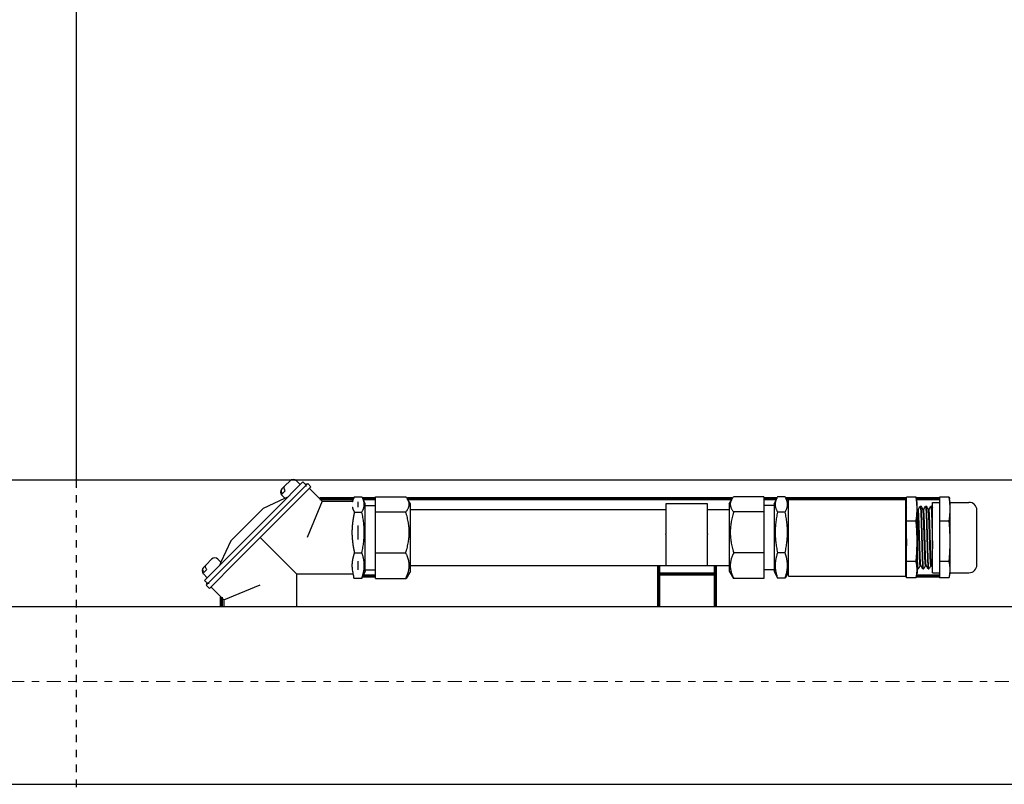
# Model space of a CAD drawing. Units: inches. Extents: x 904 to 1397, y 63 to 463.
# Drawn here: x 1104 to 1117, y 392 to 402 of the extents above; entities that cross this region are included whole.
import ezdxf

# ---------------------------------------------------------------- set-up
doc = ezdxf.new("R2010")
doc.units = ezdxf.units.IN
doc.header["$LTSCALE"] = 0.25
doc.header["$MEASUREMENT"] = 0
for name, pattern in [('CENTER', [2, 1.25, -0.25, 0.25, -0.25]), ('CENTER2', [1.125, 0.75, -0.125, 0.125, -0.125]), ('HIDDEN2', [0.1875, 0.125, -0.0625])]:
    doc.linetypes.add(name, pattern=pattern)
for name, color, linetype, lineweight in [('Center', 16, 'CENTER', 18), ('Dimensions', 7, 'Continuous', 30), ('Reference (ANSI)', 7, 'Continuous', 70)]:
    doc.layers.add(name, color=color, linetype=linetype, lineweight=lineweight)
doc.layers.add('hidden', color=8, linetype='HIDDEN2')
doc.layers.add('Visible (ANSI)', color=7, linetype='Continuous')
doc.styles.get("Standard").update_dxf_attribs({"font": 'arial.ttf'})
doc.dimstyles.new('Site Layouts32', dxfattribs={"dimscale": 32, "dimtxt": 0.125, "dimasz": 0.125, "dimexe": 0.0625, "dimexo": 0.0625, "dimgap": 0.0625, "dimtad": 0, "dimtih": 1, "dimtoh": 1, "dimdec": 4, "dimzin": 4, "dimdsep": 46, "dimlunit": 5, "dimtxsty": 'Standard', "dimcen": 0, "dimclrd": 256, "dimclre": 256, "dimclrt": 256, "dimadec": 0, "dimazin": 0, "dimtfac": 1, "dimtdec": 4, "dimtofl": 0, "dimtmove": 0, "dimatfit": 3, "dimfxl": 1, "dimfrac": 2, "dimtolj": 1, "dimtzin": 0, "dimlwd": -1, "dimlwe": -1, "dimarcsym": 0})

msp = doc.modelspace()

# ---------------------------------------------------------------- linework, layer by layer
for p, q in [((1104.98136, 421.54121), (1104.98136, 396.22871)), ((1287.07572, 396.22871), (1065.89322, 396.22871))]:
    msp.add_line(p, q)
at = {"linetype": 'Continuous'}
for p, q in [((1067.08158, 394.54126), (1285.25658, 394.54126)), ((1067.08158, 392.16626), (1285.25658, 392.16626))]:
    msp.add_line(p, q, dxfattribs=at)
at = {"layer": 'Center', "linetype": 'CENTER2'}
msp.add_line((1290.02442, 393.54121), (1000.11728, 393.54121), dxfattribs=at)
at = {"layer": 'hidden'}
msp.add_line((1104.98136, 396.22871), (1104.98136, 390.85371), dxfattribs=at)
at = {"layer": 'Reference (ANSI)'}
for p, q in [((1108.05168, 396.16621), (1108.05943, 396.16621)), ((1108.68658, 395.97871), (1108.23918, 395.97871)), ((1108.98488, 395.97871), (1108.81468, 395.97871)), ((1113.74942, 395.97871), (1109.40936, 395.97871)), ((1114.34408, 395.97871), (1114.17388, 395.97871)), ((1116.08188, 395.97871), (1114.47218, 395.97871)), ((1116.52388, 395.97871), (1116.21473, 395.97871)), ((1112.77188, 394.54126), (1112.77188, 395.08751)), ((1113.52188, 395.08751), (1113.52188, 394.54126)), ((1108.98488, 394.94631), (1108.80963, 394.94631)), ((1112.77188, 394.97871), (1113.52188, 394.97871)), ((1112.77188, 394.97871), (1112.77188, 394.97871)), ((1113.52188, 394.97871), (1113.52188, 394.97871)), ((1116.52388, 394.94631), (1116.21473, 394.94631)), ((1106.73688, 394.85142), (1106.73688, 394.84367)), ((1106.92438, 394.54126), (1106.92438, 394.66392))]:
    msp.add_line(p, q, dxfattribs=at)
at = {"layer": 'Visible (ANSI)'}
for p, q in [((1107.84059, 396.22173), (1107.7726, 396.15374)), ((1107.92544, 396.22173), (1107.97777, 396.16941)), ((1108.01313, 396.20476), (1107.6706, 395.86224)), ((1108.07677, 396.18355), (1107.71303, 395.81981)), ((1107.7326, 396.11374), (1107.73099, 396.11213)), ((1107.7726, 396.15374), (1107.7326, 396.11374)), ((1107.77581, 396.08624), (1107.73581, 396.04624)), ((1108.11919, 396.14112), (1107.75546, 395.77739)), ((1108.01313, 396.20476), (1108.05555, 396.16234)), ((1108.07677, 396.18355), (1108.11919, 396.14112)), ((1108.09798, 396.11991), (1108.27098, 395.94691)), ((1107.48467, 395.85309), (1107.77145, 395.98681)), ((1107.73099, 396.02728), (1107.77145, 395.98681)), ((1108.27098, 395.94691), (1108.07033, 395.46251)), ((1108.27098, 395.94691), (1108.6726, 395.94691)), ((1108.6726, 395.94691), (1108.68426, 395.97356)), ((1108.70063, 396.00518), (1108.80063, 396.00518)), ((1108.84438, 395.911), (1108.81701, 395.97356)), ((1108.98488, 394.91699), (1108.98488, 396.00804)), ((1108.98488, 396.00804), (1109.38738, 396.00804)), ((1109.44988, 395.91388), (1109.4109, 395.97625)), ((1113.70888, 395.91388), (1113.74786, 395.97625)), ((1114.17388, 396.00804), (1113.77138, 396.00804)), ((1114.17388, 396.00804), (1114.17388, 395.80462)), ((1114.31438, 395.911), (1114.34176, 395.97356)), ((1114.45813, 396.00518), (1114.35813, 396.00518)), ((1114.50188, 395.911), (1114.47451, 395.97356)), ((1114.50188, 394.94751), (1114.50188, 395.97751)), ((1114.50188, 395.97751), (1116.07188, 395.97751)), ((1116.07188, 394.94751), (1116.07188, 395.97751)), ((1116.21006, 396.00227), (1116.08188, 396.00227)), ((1116.08188, 395.68342), (1116.08188, 396.00227)), ((1116.22288, 395.93251), (1116.21503, 395.97707)), ((1116.65206, 396.00227), (1116.52388, 396.00227)), ((1116.52388, 396.00227), (1116.52388, 395.84284)), ((1116.66488, 395.93251), (1116.65703, 395.97707)), ((1107.04085, 395.23249), (1107.6706, 395.86224)), ((1107.08118, 395.44959), (1107.4535, 395.82191)), ((1107.08328, 395.19006), (1107.71303, 395.81981)), ((1107.48467, 395.85309), (1107.4535, 395.82191)), ((1108.75308, 395.86897), (1108.75308, 395.93904)), ((1108.84438, 395.01403), (1108.84438, 395.911)), ((1108.84438, 395.89251), (1108.98488, 395.89251)), ((1109.44988, 395.01114), (1109.44988, 395.91388)), ((1109.44988, 395.83751), (1112.86188, 395.83751)), ((1112.86188, 395.91371), (1112.86188, 395.51371)), ((1113.42188, 395.91371), (1112.86188, 395.91371)), ((1113.42188, 395.51371), (1113.42188, 395.91371)), ((1113.42188, 395.83751), (1113.70888, 395.83751)), ((1113.70888, 395.91388), (1113.70888, 395.01114)), ((1114.31438, 395.89251), (1114.17388, 395.89251)), ((1114.31438, 395.911), (1114.31438, 395.01403)), ((1116.22288, 395.84284), (1116.22288, 395.93251)), ((1116.22288, 395.84768), (1116.22987, 395.8356)), ((1116.22288, 395.84284), (1116.22288, 395.41354)), ((1116.2382, 395.83612), (1116.22957, 395.83612)), ((1116.26498, 395.88251), (1116.27391, 395.88251)), ((1116.30963, 395.83612), (1116.301, 395.83612)), ((1116.33641, 395.88251), (1116.34534, 395.88251)), ((1116.38105, 395.83612), (1116.37242, 395.83612)), ((1116.40784, 395.88251), (1116.41677, 395.88251)), ((1116.42988, 394.99251), (1116.42988, 395.93251)), ((1116.42988, 395.93251), (1116.52388, 395.93251)), ((1116.52388, 395.84284), (1116.52388, 395.68342)), ((1116.66488, 395.84284), (1116.66488, 395.93251)), ((1116.66488, 395.93251), (1116.9166, 395.93251)), ((1116.66488, 395.41354), (1116.66488, 395.84284)), ((1117.02188, 395.09779), (1117.02188, 395.82723)), ((1107.12571, 395.14764), (1107.75546, 395.77739)), ((1108.70063, 395.80283), (1108.80063, 395.80283)), ((1108.98488, 395.80462), (1109.38738, 395.80462)), ((1114.17388, 395.80462), (1113.77138, 395.80462)), ((1114.17388, 395.80462), (1114.17388, 395.25909)), ((1114.45813, 395.80283), (1114.35813, 395.80283)), ((1116.21006, 395.68342), (1116.08188, 395.68342)), ((1116.08188, 395.14366), (1116.08188, 395.68342)), ((1116.65206, 395.68342), (1116.52388, 395.68342)), ((1116.52388, 395.68342), (1116.52388, 395.41354)), ((1108.75308, 395.43754), (1108.75308, 395.62545)), ((1107.05001, 395.41842), (1106.91628, 395.13164)), ((1107.08118, 395.44959), (1107.05001, 395.41842)), ((1107.92498, 394.97811), (1107.44058, 395.46251)), ((1112.86188, 395.50371), (1112.86188, 395.51371)), ((1112.86188, 395.50371), (1112.86188, 395.08751)), ((1113.42188, 395.51371), (1113.42188, 395.50371)), ((1113.42188, 395.08751), (1113.42188, 395.50371)), ((1116.22288, 395.41354), (1116.22288, 395.03321)), ((1116.52388, 395.41354), (1116.52388, 395.14366)), ((1116.66488, 395.03321), (1116.66488, 395.41354)), ((1107.04085, 395.23249), (1106.69833, 394.88997)), ((1107.08328, 395.19006), (1106.71954, 394.82633)), ((1106.79096, 395.1721), (1106.72297, 395.10411)), ((1106.87582, 395.1721), (1106.91628, 395.13164)), ((1108.70063, 395.26016), (1108.80063, 395.26016)), ((1108.98488, 395.25909), (1109.38738, 395.25909)), ((1114.17388, 395.25909), (1113.77138, 395.25909)), ((1114.17388, 395.25909), (1114.17388, 394.91699)), ((1114.45813, 395.26016), (1114.35813, 395.26016)), ((1106.68297, 395.06411), (1106.68136, 395.0625)), ((1106.72297, 395.10411), (1106.68297, 395.06411)), ((1106.72618, 395.03661), (1106.68618, 394.99661)), ((1107.12571, 395.14764), (1106.76197, 394.7839)), ((1108.75308, 395.03108), (1108.75308, 395.14892)), ((1108.84438, 395.03251), (1108.98488, 395.03251)), ((1109.44988, 395.08751), (1113.70888, 395.08751)), ((1114.31438, 395.03251), (1114.17388, 395.03251)), ((1116.21006, 395.14366), (1116.08188, 395.14366)), ((1116.08188, 394.92276), (1116.08188, 395.14366)), ((1116.22288, 395.04251), (1116.2382, 395.04251)), ((1116.22288, 395.03321), (1116.22288, 394.99251)), ((1116.27362, 395.08891), (1116.26498, 395.08891)), ((1116.3007, 395.04251), (1116.30963, 395.04251)), ((1116.34505, 395.08891), (1116.33641, 395.08891)), ((1116.37213, 395.04251), (1116.38105, 395.04251)), ((1116.41648, 395.08891), (1116.40784, 395.08891)), ((1116.65206, 395.14366), (1116.52388, 395.14366)), ((1116.52388, 395.14366), (1116.52388, 395.03321)), ((1116.52388, 395.03321), (1116.52388, 394.92276)), ((1116.66488, 394.99251), (1116.66488, 395.03321)), ((1106.68136, 394.97765), (1106.73369, 394.92532)), ((1107.92498, 394.97811), (1108.6726, 394.97811)), ((1107.92498, 394.97811), (1107.92498, 394.54126)), ((1108.69157, 394.91984), (1108.80063, 394.91984)), ((1108.84438, 395.01403), (1108.81476, 394.94631)), ((1108.98488, 394.91699), (1109.39103, 394.91699)), ((1109.44988, 395.01114), (1109.39103, 394.91699)), ((1113.70888, 395.01114), (1113.76773, 394.91699)), ((1114.17388, 394.91699), (1113.77138, 394.91699)), ((1114.31438, 395.01403), (1114.35559, 394.91984)), ((1114.45813, 394.91984), (1114.35559, 394.91984)), ((1114.50188, 394.94751), (1116.08188, 394.94751)), ((1116.21006, 394.92276), (1116.08188, 394.92276)), ((1116.22288, 394.99251), (1116.22045, 394.97871)), ((1116.42988, 394.99251), (1116.52388, 394.99251)), ((1116.65206, 394.92276), (1116.52388, 394.92276)), ((1116.66488, 394.99251), (1116.66245, 394.97871)), ((1116.66488, 394.99251), (1116.9166, 394.99251)), ((1106.69833, 394.88997), (1106.74076, 394.84754)), ((1106.71954, 394.82633), (1106.76197, 394.7839)), ((1106.78318, 394.80512), (1106.95618, 394.63212)), ((1106.95618, 394.63212), (1107.44058, 394.83276)), ((1106.95618, 394.63212), (1106.95618, 394.54126))]:
    msp.add_line(p, q, dxfattribs=at)
for centre, radius, start, end in [((1107.88302, 396.17931), 0.06, 45, 135), ((1107.77342, 396.06971), 0.06, 135, 225), ((1116.9166, 395.82723), 0.10528, 0, 90), ((1106.83339, 395.12968), 0.06, 45, 135), ((1106.72379, 395.02008), 0.06, 135, 223.589548), ((1116.9166, 395.09779), 0.10528, 270, 0)]:
    msp.add_arc(centre, radius, start, end, dxfattribs=at)
for points, knots in [([(1107.7326, 396.11374), (1107.72829, 396.10943), (1107.72445, 396.10308), (1107.72114, 396.09119), (1107.72077, 396.08373), (1107.72282, 396.07082), (1107.72548, 396.06312), (1107.73072, 396.05342), (1107.73316, 396.04974), (1107.73581, 396.04624)], [-0.635774919, -0.635774919, -0.635774919, -0.635774919, -0.570107345, -0.570107345, -0.511022619, -0.511022619, -0.454604059, -0.454604059, -0.423605049, -0.423605049, -0.423605049, -0.423605049]), ([(1107.77581, 396.08624), (1107.77316, 396.08974), (1107.77072, 396.09342), (1107.76548, 396.10312), (1107.76282, 396.11082), (1107.76077, 396.12373), (1107.76114, 396.13119), (1107.76445, 396.14308), (1107.76829, 396.14943), (1107.7726, 396.15374)], [-1.174123015, -1.174123015, -1.174123015, -1.174123015, -1.143124005, -1.143124005, -1.086705445, -1.086705445, -1.027620719, -1.027620719, -0.961953144, -0.961953144, -0.961953144, -0.961953144]), ([(1107.80812, 395.99975), (1107.80481, 395.9985), (1107.8017, 395.99734), (1107.79074, 395.99332), (1107.78351, 395.99082), (1107.77385, 395.98758), (1107.77145, 395.98681), (1107.77145, 395.98681)], [-0.688754696, -0.688754696, -0.688754696, -0.688754696, -0.651676308, -0.651676308, -0.546011257, -0.546011257, -0.440346206, -0.440346206, -0.440346206, -0.440346206]), ([(1116.08033, 395.68396), (1116.07957, 395.708), (1116.07882, 395.73047), (1116.07777, 395.75899), (1116.07747, 395.76666), (1116.07683, 395.78249), (1116.07648, 395.79054), (1116.07561, 395.80991), (1116.07509, 395.82057), (1116.07437, 395.83366), (1116.07416, 395.83711), (1116.07367, 395.84512), (1116.07337, 395.84947), (1116.07273, 395.85805), (1116.07238, 395.86214), (1116.07199, 395.86621), (1116.07193, 395.86673), (1116.07188, 395.86725)], [0.000001, 0.000001, 0.000001, 0.000001, 0.215832445, 0.215832445, 0.299542237, 0.299542237, 0.396145245, 0.396145245, 0.545776571, 0.545776571, 0.60323697, 0.60323697, 0.686418847, 0.686418847, 0.783894934, 0.783894934, 0.798790651, 0.798790651, 0.798790651, 0.798790651]), ([(1116.26447, 395.88207), (1116.2656, 395.88401), (1116.26675, 395.87958), (1116.26942, 395.85504), (1116.27083, 395.83108), (1116.27379, 395.76521), (1116.27532, 395.72378), (1116.27827, 395.62982), (1116.27967, 395.57838), (1116.28268, 395.47019), (1116.28417, 395.41441), (1116.28708, 395.30777), (1116.28859, 395.25788), (1116.29157, 395.17014), (1116.29296, 395.13305), (1116.29595, 395.07564), (1116.29748, 395.05626), (1116.29954, 395.04422), (1116.30012, 395.04251), (1116.30071, 395.04251)], [2.41640111, 2.41640111, 2.41640111, 2.41640111, 2.73961721, 2.73961721, 3.15557809, 3.15557809, 3.57539389, 3.57539389, 3.98769641, 3.98769641, 4.40925114, 4.40925114, 4.8254721, 4.8254721, 5.23902252, 5.23902252, 5.66151269, 5.66151269, 5.82872161, 5.82872161, 5.82872161, 5.82872161]), ([(1116.31016, 395.04298), (1116.30967, 395.04213), (1116.30918, 395.04244), (1116.30724, 395.0485), (1116.30574, 395.06397), (1116.30273, 395.11428), (1116.30133, 395.14818), (1116.29838, 395.23103), (1116.29685, 395.27943), (1116.2939, 395.38365), (1116.29248, 395.43842), (1116.28948, 395.54704), (1116.28802, 395.59986), (1116.28512, 395.69824), (1116.28358, 395.74264), (1116.28058, 395.81473), (1116.2792, 395.84211), (1116.27644, 395.87483), (1116.27516, 395.88251), (1116.27391, 395.88251)], [11.27035827, 11.27035827, 11.27035827, 11.27035827, 11.40880589, 11.40880589, 11.83144922, 11.83144922, 12.24378229, 12.24378229, 12.66303313, 12.66303313, 13.07971305, 13.07971305, 13.49309088, 13.49309088, 13.91608084, 13.91608084, 14.32933398, 14.32933398, 14.68370884, 14.68370884, 14.68370884, 14.68370884]), ([(1116.33591, 395.88207), (1116.33687, 395.88372), (1116.33783, 395.88079), (1116.34031, 395.86204), (1116.34174, 395.84063), (1116.34466, 395.77926), (1116.34619, 395.7395), (1116.34918, 395.64788), (1116.35057, 395.59711), (1116.35355, 395.49033), (1116.35506, 395.43532), (1116.35795, 395.32734), (1116.35947, 395.2755), (1116.36248, 395.18432), (1116.36387, 395.14555), (1116.36683, 395.08425), (1116.36835, 395.06257), (1116.37061, 395.04546), (1116.37137, 395.04251), (1116.37214, 395.04251)], [9.14242858, 9.14242858, 9.14242858, 9.14242858, 9.41638129, 9.41638129, 9.82908488, 9.82908488, 10.25073112, 10.25073112, 10.66495605, 10.66495605, 11.0803744, 11.0803744, 11.50361282, 11.50361282, 11.91598617, 11.91598617, 12.33493559, 12.33493559, 12.55499074, 12.55499074, 12.55499074, 12.55499074]), ([(1116.3816, 395.04298), (1116.38089, 395.04176), (1116.3802, 395.04294), (1116.37806, 395.05413), (1116.37655, 395.07217), (1116.37357, 395.12699), (1116.37218, 395.16314), (1116.36919, 395.25001), (1116.36766, 395.30017), (1116.36474, 395.40604), (1116.3633, 395.4606), (1116.3603, 395.56872), (1116.35887, 395.62123), (1116.35592, 395.71676), (1116.3544, 395.75885), (1116.35144, 395.82621), (1116.35005, 395.8511), (1116.34748, 395.877), (1116.3464, 395.88251), (1116.34534, 395.88251)], [4.54429428, 4.54429428, 4.54429428, 4.54429428, 4.7433986, 4.7433986, 5.15953701, 5.15953701, 5.57312551, 5.57312551, 5.9955291, 5.9955291, 6.40855561, 6.40855561, 6.82597375, 6.82597375, 7.24465492, 7.24465492, 7.65705888, 7.65705888, 7.95759467, 7.95759467, 7.95759467, 7.95759467]), ([(1116.40734, 395.88207), (1116.4081, 395.88338), (1116.40886, 395.88179), (1116.41114, 395.86874), (1116.41262, 395.84988), (1116.41551, 395.79294), (1116.41705, 395.75498), (1116.42005, 395.66631), (1116.42144, 395.61679), (1116.4241, 395.52228), (1116.42529, 395.47895), (1116.42762, 395.39316), (1116.42872, 395.35121), (1116.42988, 395.31137)], [15.86861248, 15.86861248, 15.86861248, 15.86861248, 16.08704182, 16.08704182, 16.50097499, 16.50097499, 16.92473808, 16.92473808, 17.33761553, 17.33761553, 17.66729873, 17.66729873, 17.99282022, 17.99282022, 17.99282022, 17.99282022]), ([(1116.42988, 395.63347), (1116.4289, 395.66776), (1116.42788, 395.69985), (1116.42581, 395.75808), (1116.42477, 395.78393), (1116.4223, 395.8369), (1116.42089, 395.85925), (1116.41851, 395.87885), (1116.41764, 395.88251), (1116.41678, 395.88251)], [0.000001, 0.000001, 0.000001, 0.000001, 0.286161, 0.286161, 0.57409293, 0.57409293, 0.98651786, 0.98651786, 1.23179984, 1.23179984, 1.23179984, 1.23179984]), ([(1116.07188, 395.70234), (1116.07217, 395.69363), (1116.07246, 395.6847), (1116.07285, 395.67253), (1116.07294, 395.6695), (1116.07309, 395.66484), (1116.07314, 395.66323), (1116.07323, 395.66035), (1116.07327, 395.65909), (1116.07336, 395.65588), (1116.07342, 395.65394), (1116.07356, 395.64935), (1116.07364, 395.64668), (1116.07382, 395.64079), (1116.07392, 395.63756), (1116.07405, 395.63302), (1116.07409, 395.63174), (1116.07416, 395.6293), (1116.07419, 395.62816), (1116.07428, 395.62544), (1116.07432, 395.62385), (1116.07453, 395.61667), (1116.0747, 395.61103), (1116.07542, 395.58636), (1116.07598, 395.5669), (1116.07673, 395.53976), (1116.07694, 395.53236), (1116.07721, 395.52259), (1116.07727, 395.52025), (1116.07737, 395.51646), (1116.07741, 395.51502), (1116.0775, 395.51187), (1116.07755, 395.51017), (1116.0777, 395.50449), (1116.07781, 395.50052), (1116.07802, 395.4927), (1116.07812, 395.48886), (1116.07827, 395.4836), (1116.07831, 395.48219), (1116.07838, 395.47954), (1116.07841, 395.4783), (1116.07849, 395.47535), (1116.07854, 395.47363), (1116.07875, 395.46596), (1116.07891, 395.46), (1116.07927, 395.44688), (1116.07947, 395.43973), (1116.07988, 395.42479), (1116.08009, 395.417), (1116.08045, 395.4041), (1116.08059, 395.39897), (1116.08094, 395.38629), (1116.08115, 395.37877), (1116.08142, 395.36902), (1116.08148, 395.36677), (1116.08159, 395.36296), (1116.08163, 395.36142), (1116.08171, 395.35872), (1116.08174, 395.35758), (1116.08181, 395.35514), (1116.08185, 395.35385), (1116.08188, 395.35255)], [13.567406557, 13.567406557, 13.567406557, 13.567406557, 13.648344837, 13.648344837, 13.675005693, 13.675005693, 13.688970933, 13.688970933, 13.699907616, 13.699907616, 13.716542679, 13.716542679, 13.739162041, 13.739162041, 13.766311414, 13.766311414, 13.77705624, 13.77705624, 13.786520993, 13.786520993, 13.799637455, 13.799637455, 13.845683067, 13.845683067, 13.999537293, 13.999537293, 14.056749845, 14.056749845, 14.074779602, 14.074779602, 14.085863889, 14.085863889, 14.098926921, 14.098926921, 14.129336164, 14.129336164, 14.15866787, 14.15866787, 14.169413146, 14.169413146, 14.178867441, 14.178867441, 14.191948883, 14.191948883, 14.237328776, 14.237328776, 14.291846018, 14.291846018, 14.351401347, 14.351401347, 14.390889232, 14.390889232, 14.449239897, 14.449239897, 14.466869413, 14.466869413, 14.479016436, 14.479016436, 14.488017724, 14.488017724, 14.498202506, 14.498202506, 14.498202506, 14.498202506]), ([(1116.08188, 395.63345), (1116.08186, 395.63426), (1116.08183, 395.63508), (1116.08179, 395.63668), (1116.08176, 395.63747), (1116.08171, 395.63936), (1116.08167, 395.64047), (1116.08159, 395.64329), (1116.08154, 395.64501), (1116.08136, 395.65091), (1116.08123, 395.65505), (1116.08103, 395.66155), (1116.08096, 395.66393), (1116.08084, 395.6677), (1116.0808, 395.66911), (1116.08072, 395.6718), (1116.08068, 395.67308), (1116.08059, 395.67582), (1116.08054, 395.67727), (1116.08044, 395.68048), (1116.08039, 395.68222), (1116.08033, 395.68396)], [0.000001, 0.000001, 0.000001, 0.000001, 0.006811302, 0.006811302, 0.01342021, 0.01342021, 0.022714707, 0.022714707, 0.037251596, 0.037251596, 0.072739816, 0.072739816, 0.09335397, 0.09335397, 0.105668213, 0.105668213, 0.116968036, 0.116968036, 0.12985769, 0.12985769, 0.145478074, 0.145478074, 0.145478074, 0.145478074]), ([(1116.23873, 395.04298), (1116.23842, 395.04244), (1116.23811, 395.04237), (1116.23634, 395.04466), (1116.23489, 395.05732), (1116.23189, 395.10238), (1116.23046, 395.13406), (1116.228, 395.2007), (1116.22697, 395.23146), (1116.22489, 395.29794), (1116.22387, 395.33334), (1116.22288, 395.37001)], [17.99648718, 17.99648718, 17.99648718, 17.99648718, 18.08356895, 18.08356895, 18.50256183, 18.50256183, 18.91517822, 18.91517822, 19.2030155, 19.2030155, 19.48957914, 19.48957914, 19.48957914, 19.48957914]), ([(1106.68297, 395.06411), (1106.67866, 395.0598), (1106.67482, 395.05346), (1106.67151, 395.04156), (1106.67114, 395.0341), (1106.67319, 395.02119), (1106.67585, 395.0135), (1106.68109, 395.00379), (1106.68353, 395.00011), (1106.68618, 394.99661)], [-0.635774919, -0.635774919, -0.635774919, -0.635774919, -0.570107345, -0.570107345, -0.511022619, -0.511022619, -0.454604059, -0.454604059, -0.423605049, -0.423605049, -0.423605049, -0.423605049]), ([(1106.72618, 395.03661), (1106.72344, 395.04024), (1106.72091, 395.04407), (1106.7156, 395.05406), (1106.71298, 395.06192), (1106.71114, 395.0748), (1106.7116, 395.08209), (1106.71496, 395.09369), (1106.71875, 395.09989), (1106.72297, 395.10411)], [-1.174103205, -1.174103205, -1.174103205, -1.174103205, -1.141952054, -1.141952054, -1.084276062, -1.084276062, -1.026318888, -1.026318888, -0.961954111, -0.961954111, -0.961954111, -0.961954111]), ([(1106.90334, 395.09498), (1106.90459, 395.09829), (1106.90575, 395.10139), (1106.90977, 395.11235), (1106.91227, 395.11958), (1106.91552, 395.12924), (1106.91628, 395.13164), (1106.91628, 395.13164)], [0.191937716, 0.191937716, 0.191937716, 0.191937716, 0.229016104, 0.229016104, 0.334681155, 0.334681155, 0.440346206, 0.440346206, 0.440346206, 0.440346206]), ([(1108.66897, 395.06299), (1108.67004, 395.05241), (1108.67111, 395.04183), (1108.6726, 395.03108), (1108.67408, 395.02033), (1108.67598, 395.00941), (1108.67788, 394.99849), (1108.67903, 394.99189), (1108.68018, 394.9853), (1108.68133, 394.97871), (1108.68474, 394.95909), (1108.68816, 394.93947), (1108.69157, 394.91984)], [0.821370619, 0.821370619, 0.821370619, 0.821370619, 0.960427949, 0.960427949, 0.960427949, 1.09948528, 1.09948528, 1.09948528, 1.183447031, 1.183447031, 1.183447031, 1.433289447, 1.433289447, 1.433289447, 1.433289447])]:
    msp.add_open_spline(points, degree=3, knots=knots, dxfattribs=at)
for points, weights in [([(1108.70063, 396.00518), (1108.67981, 395.97006), (1108.6726, 395.93904)], [1, 1.04877611087, 1.06679461719]), ([(1108.80063, 395.80283), (1108.86062, 395.904), (1108.80063, 396.00518)], [1, 1.15470053838, 1]), ([(1109.38738, 395.80462), (1109.47353, 395.90633), (1109.38738, 396.00804)], [1, 1.15470053838, 1]), ([(1113.77138, 396.00804), (1113.68523, 395.90633), (1113.77138, 395.80462)], [1, 1.15470053838, 1]), ([(1114.35813, 396.00518), (1114.29814, 395.904), (1114.35813, 395.80283)], [1, 1.15470053838, 1]), ([(1114.45813, 395.80283), (1114.51812, 395.904), (1114.45813, 396.00518)], [1, 1.15470053838, 1]), ([(1116.21006, 396.00227), (1116.21286, 395.98933), (1116.21503, 395.97707)], [1.9382952634, 1.96919134291, 1.99372056705]), ([(1116.22288, 395.84284), (1116.22288, 395.91683), (1116.21006, 396.00227)], [2.08822292379, 2.08822292379, 1.9382952634]), ([(1116.66488, 395.84284), (1116.66488, 395.91683), (1116.65206, 396.00227)], [2.08822292379, 2.08822292379, 1.9382952634]), ([(1116.65206, 396.00227), (1116.65486, 395.98933), (1116.65703, 395.97707)], [1.9382952634, 1.96919134291, 1.99372056705]), ([(1108.6726, 395.86897), (1108.67981, 395.83795), (1108.70063, 395.80283)], [1.06679461719, 1.04877611087, 1]), ([(1116.21006, 395.68342), (1116.22288, 395.76885), (1116.22288, 395.84284)], [1.9382952634, 2.08822292379, 2.08822292379]), ([(1116.65206, 395.68342), (1116.66488, 395.76885), (1116.66488, 395.84284)], [1.9382952634, 2.08822292379, 2.08822292379]), ([(1108.80063, 395.26016), (1108.86062, 395.53149), (1108.80063, 395.80283)], [1, 1.15470053838, 1]), ([(1109.38738, 395.25909), (1109.47353, 395.53186), (1109.38738, 395.80462)], [1, 1.15470053838, 1]), ([(1113.77138, 395.80462), (1113.68523, 395.53186), (1113.77138, 395.25909)], [1, 1.15470053838, 1]), ([(1114.35813, 395.80283), (1114.29814, 395.53149), (1114.35813, 395.26016)], [1, 1.15470053838, 1]), ([(1114.45813, 395.26016), (1114.51812, 395.53149), (1114.45813, 395.80283)], [1, 1.15470053838, 1]), ([(1116.22288, 395.41354), (1116.22288, 395.53879), (1116.21006, 395.68342)], [2.08822292379, 2.08822292379, 1.9382952634]), ([(1116.66488, 395.41354), (1116.66488, 395.53879), (1116.65206, 395.68342)], [2.08822292379, 2.08822292379, 1.9382952634]), ([(1116.21006, 395.14366), (1116.22288, 395.28829), (1116.22288, 395.41354)], [1.9382952634, 2.08822292379, 2.08822292379]), ([(1116.65206, 395.14366), (1116.66488, 395.28829), (1116.66488, 395.41354)], [1.9382952634, 2.08822292379, 2.08822292379]), ([(1113.77138, 395.25909), (1113.68523, 395.08804), (1113.77138, 394.91699)], [1, 1.15470053838, 1]), ([(1114.35813, 395.26016), (1114.29814, 395.09), (1114.35813, 394.91984)], [1, 1.15470053838, 1]), ([(1116.22288, 395.03321), (1116.22288, 395.08447), (1116.21006, 395.14366)], [2.08822292379, 2.08822292379, 1.9382952634]), ([(1116.21006, 394.92276), (1116.22288, 394.98195), (1116.22288, 395.03321)], [1.9382952634, 2.08822292379, 2.08822292379]), ([(1116.66488, 395.03321), (1116.66488, 395.08447), (1116.65206, 395.14366)], [2.08822292379, 2.08822292379, 1.9382952634]), ([(1116.65206, 394.92276), (1116.66488, 394.98195), (1116.66488, 395.03321)], [1.9382952634, 2.08822292379, 2.08822292379])]:
    msp.add_rational_spline(points, weights, degree=2, dxfattribs=at)
for points in [[(1116.07188, 395.87723), (1116.07521, 395.87147), (1116.07855, 395.8657), (1116.08188, 395.85993)], [(1116.2379, 395.83612), (1116.24676, 395.85143), (1116.25561, 395.86675), (1116.26446, 395.88207)], [(1116.27444, 395.88205), (1116.28339, 395.86656), (1116.29235, 395.85108), (1116.3013, 395.8356)], [(1116.30933, 395.83612), (1116.31819, 395.85143), (1116.32704, 395.86675), (1116.33589, 395.88207)], [(1116.34587, 395.88205), (1116.35482, 395.86656), (1116.36377, 395.85108), (1116.37273, 395.8356)], [(1116.38076, 395.83612), (1116.38962, 395.85143), (1116.39847, 395.86675), (1116.40732, 395.88207)], [(1116.4173, 395.88205), (1116.4215, 395.87479), (1116.42569, 395.86754), (1116.42988, 395.86029)], [(1108.66623, 395.09), (1108.66714, 395.081), (1108.66805, 395.07199), (1108.66897, 395.06299)], [(1116.08188, 395.06728), (1116.07855, 395.07305), (1116.07522, 395.07882), (1116.07188, 395.08458)], [(1116.26528, 395.08891), (1116.25643, 395.0736), (1116.24758, 395.05829), (1116.23873, 395.04298)], [(1116.30018, 395.04296), (1116.29123, 395.05844), (1116.28228, 395.07392), (1116.27333, 395.08941)], [(1116.33671, 395.08891), (1116.32786, 395.0736), (1116.31901, 395.05829), (1116.31016, 395.04298)], [(1116.37161, 395.04296), (1116.36266, 395.05844), (1116.35371, 395.07392), (1116.34476, 395.08941)], [(1116.40814, 395.08891), (1116.39929, 395.0736), (1116.39044, 395.05829), (1116.38159, 395.04298)], [(1116.42988, 395.06572), (1116.42532, 395.07361), (1116.42075, 395.08151), (1116.41619, 395.08941)]]:
    msp.add_open_spline(points, degree=3, dxfattribs=at)
for points, weights, degree, knots in [([(1116.26498, 395.08891), (1116.26439, 395.08891), (1116.26381, 395.09097), (1116.26024, 395.1037), (1116.25667, 395.18496), (1116.2531, 395.26621), (1116.24952, 395.38496), (1116.24595, 395.50371), (1116.24238, 395.61459), (1116.23881, 395.72547), (1116.23524, 395.78613), (1116.2326, 395.83086), (1116.22987, 395.8356)], [0.986269262897, 0.991740941314, 1, 0.951056516295, 1, 0.951056516295, 1, 0.951056516295, 1, 0.951056516295, 1, 0.963435187906, 0.981504226216], 2, [0.736625063, 0.736625063, 0.736625063, 0.74, 0.74, 0.76, 0.76, 0.78, 0.78, 0.8, 0.8, 0.82, 0.82, 0.8349416467, 0.8349416467, 0.8349416467]), ([(1116.27333, 395.08941), (1116.27303, 395.08992), (1116.27274, 395.09097), (1116.26917, 395.1037), (1116.2656, 395.18496), (1116.26202, 395.26621), (1116.25845, 395.38496), (1116.25488, 395.50371), (1116.25131, 395.61459), (1116.24774, 395.72547), (1116.24417, 395.78613), (1116.24122, 395.83612), (1116.2382, 395.83612)], [0.992308561579, 0.995792592674, 1, 0.951056516295, 1, 0.951056516295, 1, 0.951056516295, 1, 0.951056516295, 1, 0.959315574981, 0.986269262897], 2, [0.7382807079, 0.7382807079, 0.7382807079, 0.74, 0.74, 0.76, 0.76, 0.78, 0.78, 0.8, 0.8, 0.82, 0.82, 0.836625063, 0.836625063, 0.836625063]), ([(1116.33641, 395.08891), (1116.33582, 395.08891), (1116.33524, 395.09097), (1116.33167, 395.1037), (1116.3281, 395.18496), (1116.32452, 395.26621), (1116.32095, 395.38496), (1116.31738, 395.50371), (1116.31381, 395.61459), (1116.31024, 395.72547), (1116.30667, 395.78613), (1116.30403, 395.83086), (1116.3013, 395.8356)], [0.986269262897, 0.991740941314, 1, 0.951056516295, 1, 0.951056516295, 1, 0.951056516295, 1, 0.951056516295, 1, 0.963435187906, 0.981504226216], 2, [0.536625063, 0.536625063, 0.536625063, 0.54, 0.54, 0.56, 0.56, 0.58, 0.58, 0.6, 0.6, 0.62, 0.62, 0.6349416467, 0.6349416467, 0.6349416467]), ([(1116.34476, 395.08941), (1116.34446, 395.08992), (1116.34417, 395.09097), (1116.3406, 395.1037), (1116.33702, 395.18496), (1116.33345, 395.26621), (1116.32988, 395.38496), (1116.32631, 395.50371), (1116.32274, 395.61459), (1116.31917, 395.72547), (1116.3156, 395.78613), (1116.31265, 395.83612), (1116.30963, 395.83612)], [0.992308561579, 0.995792592674, 1, 0.951056516295, 1, 0.951056516295, 1, 0.951056516295, 1, 0.951056516295, 1, 0.959315574981, 0.986269262897], 2, [0.5382807079, 0.5382807079, 0.5382807079, 0.54, 0.54, 0.56, 0.56, 0.58, 0.58, 0.6, 0.6, 0.62, 0.62, 0.636625063, 0.636625063, 0.636625063]), ([(1116.40784, 395.08891), (1116.40725, 395.08891), (1116.40667, 395.09097), (1116.4031, 395.1037), (1116.39952, 395.18496), (1116.39595, 395.26621), (1116.39238, 395.38496), (1116.38881, 395.50371), (1116.38524, 395.61459), (1116.38167, 395.72547), (1116.3781, 395.78613), (1116.37546, 395.83086), (1116.37273, 395.8356)], [0.986269262897, 0.991740941314, 1, 0.951056516295, 1, 0.951056516295, 1, 0.951056516295, 1, 0.951056516295, 1, 0.963435187906, 0.981504226216], 2, [0.336625063, 0.336625063, 0.336625063, 0.34, 0.34, 0.36, 0.36, 0.38, 0.38, 0.4, 0.4, 0.42, 0.42, 0.4349416467, 0.4349416467, 0.4349416467]), ([(1116.41619, 395.08941), (1116.41589, 395.08992), (1116.4156, 395.09097), (1116.41202, 395.1037), (1116.40845, 395.18496), (1116.40488, 395.26621), (1116.40131, 395.38496), (1116.39774, 395.50371), (1116.39417, 395.61459), (1116.3906, 395.72547), (1116.38702, 395.78613), (1116.38408, 395.83612), (1116.38105, 395.83612)], [0.992308561579, 0.995792592674, 1, 0.951056516295, 1, 0.951056516295, 1, 0.951056516295, 1, 0.951056516295, 1, 0.959315574981, 0.986269262897], 2, [0.3382807079, 0.3382807079, 0.3382807079, 0.34, 0.34, 0.36, 0.36, 0.38, 0.38, 0.4, 0.4, 0.42, 0.42, 0.436625063, 0.436625063, 0.436625063]), ([(1108.70063, 395.80283), (1108.68653, 395.73905), (1108.67738, 395.68059), (1108.6726, 395.62545), (1108.67095, 395.6065), (1108.66982, 395.58788), (1108.66868, 395.56925), (1108.66791, 395.55667), (1108.66714, 395.54408), (1108.66638, 395.53149)], [1, 1.03251740725, 1.05478227964, 1.06679461719, 1.06679461719, 1.06679461719, 1.06679461719, 1.06679461719, 1.06679461719, 1.06679461719], 3, [0, 0, 0, 0, 0.442258139, 0.442258139, 0.442258139, 0.596005189, 0.596005189, 0.596005189, 0.699928031, 0.699928031, 0.699928031, 0.699928031]), ([(1108.66638, 395.53149), (1108.66714, 395.51891), (1108.66791, 395.50632), (1108.66868, 395.49373), (1108.66982, 395.47511), (1108.67095, 395.45649), (1108.6726, 395.43754), (1108.67738, 395.38239), (1108.68653, 395.32394), (1108.70063, 395.26016)], [1, 1, 1, 1, 1, 1, 1, 0.988739784253, 0.967868969912, 0.937387556975], 3, [0.702758057, 0.702758057, 0.702758057, 0.702758057, 0.806680898, 0.806680898, 0.806680898, 0.960427949, 0.960427949, 0.960427949, 1.402686088, 1.402686088, 1.402686088, 1.402686088]), ([(1108.70063, 395.26016), (1108.68653, 395.22016), (1108.67738, 395.1835), (1108.6726, 395.14892), (1108.67111, 395.13817), (1108.67004, 395.12759), (1108.66897, 395.11701), (1108.66805, 395.10801), (1108.66714, 395.09901), (1108.66623, 395.09)], [1, 1.03251740725, 1.05478227964, 1.06679461719, 1.06679461719, 1.06679461719, 1.06679461719, 1.06679461719, 1.06679461719, 1.06679461719], 3, [0, 0, 0, 0, 0.442258139, 0.442258139, 0.442258139, 0.581315469, 0.581315469, 0.581315469, 0.699656066, 0.699656066, 0.699656066, 0.699656066]), ([(1108.80193, 394.91984), (1108.80314, 394.92401), (1108.80436, 394.92818), (1108.80557, 394.93235), (1108.81014, 394.94799), (1108.8147, 394.96364), (1108.81846, 394.97871), (1108.84153, 395.07133), (1108.83635, 395.15884), (1108.80063, 395.26016)], [1, 1, 1, 1, 1, 1, 1, 1.0567038226, 1.04343448967, 0.960192001191], 3, [-0.00627374, -0.00627374, -0.00627374, -0.00627374, 0.04207826, 0.04207826, 0.04207826, 0.22359626, 0.22359626, 0.22359626, 1.40268609, 1.40268609, 1.40268609, 1.40268609]), ([(1109.38911, 394.91699), (1109.38963, 394.9182), (1109.39014, 394.91942), (1109.39066, 394.92063), (1109.3943, 394.92922), (1109.39794, 394.9378), (1109.40143, 394.94631), (1109.40594, 394.95728), (1109.41019, 394.96813), (1109.41388, 394.97871), (1109.44598, 395.07077), (1109.43827, 395.15805), (1109.38738, 395.25909)], [1, 1, 1, 1, 1, 1, 1, 1, 1, 1, 1.05493419551, 1.04119983846, 0.958796928842], 3, [-0.00618989, -0.00618989, -0.00618989, -0.00618989, 0.00794884, 0.00794884, 0.00794884, 0.10786667, 0.10786667, 0.10786667, 0.23667285, 0.23667285, 0.23667285, 1.41998139, 1.41998139, 1.41998139, 1.41998139]), ([(1114.45943, 394.91984), (1114.46064, 394.92401), (1114.46186, 394.92818), (1114.46307, 394.93235), (1114.46764, 394.94799), (1114.4722, 394.96364), (1114.47596, 394.97871), (1114.49903, 395.07133), (1114.49385, 395.15884), (1114.45813, 395.26016)], [1, 1, 1, 1, 1, 1, 1, 1.0567038226, 1.04343448967, 0.960192001191], 3, [-0.00627374, -0.00627374, -0.00627374, -0.00627374, 0.04207826, 0.04207826, 0.04207826, 0.22359626, 0.22359626, 0.22359626, 1.40268609, 1.40268609, 1.40268609, 1.40268609]), ([(1114.50188, 395.02428), (1114.49589, 395.00801), (1114.4899, 394.99174), (1114.48391, 394.97547), (1114.48101, 394.96757), (1114.4781, 394.95966), (1114.47451, 394.95146), (1114.47008, 394.94135), (1114.46465, 394.93084), (1114.45813, 394.91984)], [1, 1, 1, 1, 1, 1, 1, 0.989846630244, 0.97765583726, 0.96342762105], 3, [0.698474706, 0.698474706, 0.698474706, 0.698474706, 1.037265118, 1.037265118, 1.037265118, 1.201827092, 1.201827092, 1.201827092, 1.402686088, 1.402686088, 1.402686088, 1.402686088])]:
    msp.add_rational_spline(points, weights, degree=degree, knots=knots, dxfattribs=at)

# ---------------------------------------------------------------- leaders
at = {"layer": 'Dimensions'}
msp.add_leader([(1079.40723, 381.5194), (1114.99079, 423.91169)], dimstyle='Site Layouts32', dxfattribs=at)

doc.saveas('drawing.dxf')
